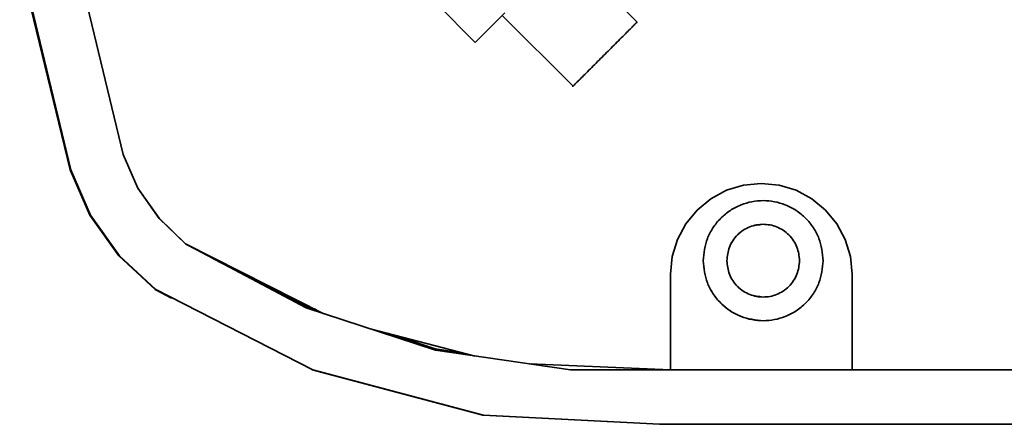
# Model space of a CAD drawing. Units: millimetres. Extents: x 3762 to 16654, y 312 to 10311.
# Drawn here: x 13340 to 13394, y 3385 to 3407 of the extents above; entities that cross this region are included whole.
import ezdxf

# ---------------------------------------------------------------- set-up
doc = ezdxf.new("R2010")
doc.units = ezdxf.units.MM
doc.header["$LTSCALE"] = 25
doc.layers.add('KONTUR', color=7, linetype='Continuous', lineweight=35)

msp = doc.modelspace()

# ---------------------------------------------------------------- linework, layer by layer
at = {"layer": 'KONTUR', "color": 7, "linetype": 'Continuous', "lineweight": 35}
for p, q in [((13343.107, 3411.017), (13345.81, 3399.801)), ((13374.107, 3407.086), (13370.214, 3410.979)), ((13342.891, 3398.961), (13340.121, 3410.452)), ((13340.126, 3410.452), (13342.895, 3398.961)), ((13342.926, 3398.961), (13340.156, 3410.452)), ((13340.161, 3410.452), (13342.93, 3398.961)), ((13363.071, 3408.081), (13365.192, 3405.96)), ((13366.821, 3407.586), (13365.192, 3405.96)), ((13366.678, 3407.443), (13370.571, 3403.551)), ((13346.631, 3397.948), (13345.81, 3399.801)), ((13343.986, 3396.458), (13342.891, 3398.961)), ((13342.895, 3398.961), (13343.99, 3396.458)), ((13342.93, 3398.961), (13342.926, 3398.961)), ((13344.02, 3396.458), (13342.926, 3398.961)), ((13342.93, 3398.961), (13344.025, 3396.458)), ((13379.017, 3397.831), (13379.955, 3398.115)), ((13379.955, 3398.115), (13380.93, 3398.211)), ((13380.929, 3398.211), (13380.93, 3398.211)), ((13381.905, 3398.115), (13380.929, 3398.211)), ((13380.93, 3398.211), (13381.906, 3398.115)), ((13381.905, 3398.115), (13381.906, 3398.115)), ((13382.843, 3397.831), (13381.905, 3398.115)), ((13381.906, 3398.115), (13382.844, 3397.831)), ((13346.631, 3397.951), (13347.791, 3396.293)), ((13347.792, 3396.288), (13346.631, 3397.948)), ((13378.153, 3397.369), (13379.017, 3397.831)), ((13382.843, 3397.831), (13382.844, 3397.831)), ((13383.707, 3397.369), (13382.843, 3397.831)), ((13382.844, 3397.831), (13383.708, 3397.369)), ((13377.395, 3396.747), (13378.153, 3397.369)), ((13381.033, 3397.261), (13381.029, 3397.261)), ((13383.707, 3397.369), (13383.708, 3397.369)), ((13384.465, 3396.747), (13383.707, 3397.369)), ((13383.708, 3397.369), (13384.466, 3396.747)), ((13343.99, 3396.458), (13343.986, 3396.458)), ((13345.568, 3394.23), (13343.986, 3396.458)), ((13343.99, 3396.458), (13345.572, 3394.23)), ((13344.025, 3396.458), (13344.02, 3396.458)), ((13345.603, 3394.23), (13344.02, 3396.458)), ((13344.025, 3396.458), (13345.608, 3394.23)), ((13376.773, 3395.989), (13377.395, 3396.747)), ((13384.465, 3396.747), (13384.466, 3396.747)), ((13385.086, 3395.989), (13384.465, 3396.747)), ((13384.466, 3396.747), (13385.088, 3395.989)), ((13347.79, 3396.293), (13347.791, 3396.293)), ((13349.249, 3394.891), (13347.79, 3396.293)), ((13347.791, 3396.293), (13349.25, 3394.891)), ((13349.25, 3394.881), (13347.792, 3396.288)), ((13376.311, 3395.125), (13376.773, 3395.989)), ((13381.033, 3395.961), (13381.033, 3395.961)), ((13385.086, 3395.989), (13385.088, 3395.989)), ((13385.548, 3395.125), (13385.086, 3395.989)), ((13385.088, 3395.989), (13385.55, 3395.125)), ((13356.862, 3391.041), (13349.249, 3394.891)), ((13349.25, 3394.891), (13356.866, 3391.04)), ((13355.877, 3391.363), (13349.25, 3394.881)), ((13349.307, 3394.851), (13355.88, 3391.449)), ((13376.026, 3394.187), (13376.311, 3395.125)), ((13385.548, 3395.125), (13385.55, 3395.125)), ((13385.833, 3394.187), (13385.548, 3395.125)), ((13385.55, 3395.125), (13385.834, 3394.187)), ((13345.572, 3394.23), (13345.568, 3394.23)), ((13347.571, 3392.371), (13345.568, 3394.23)), ((13345.572, 3394.23), (13347.575, 3392.371)), ((13345.608, 3394.23), (13345.603, 3394.23)), ((13347.606, 3392.371), (13345.603, 3394.23)), ((13345.608, 3394.23), (13347.61, 3392.371)), ((13350.781, 3394.069), (13355.842, 3391.449)), ((13375.93, 3393.211), (13376.026, 3394.187)), ((13385.833, 3394.187), (13385.834, 3394.187)), ((13385.929, 3393.211), (13385.833, 3394.187)), ((13385.834, 3394.187), (13385.93, 3393.211)), ((13375.93, 3387.961), (13375.93, 3393.211)), ((13385.929, 3393.211), (13385.93, 3393.211)), ((13385.929, 3387.961), (13385.929, 3393.211)), ((13385.93, 3393.211), (13385.93, 3387.961)), ((13347.575, 3392.371), (13347.571, 3392.371)), ((13348.482, 3391.907), (13347.571, 3392.371)), ((13347.61, 3392.371), (13347.606, 3392.371)), ((13356.255, 3387.965), (13347.606, 3392.371)), ((13347.61, 3392.371), (13356.26, 3387.965)), ((13381.033, 3391.961), (13381.033, 3391.961)), ((13355.88, 3391.449), (13355.842, 3391.449)), ((13355.842, 3391.449), (13356.448, 3391.25)), ((13355.877, 3391.363), (13363.006, 3389.031)), ((13355.88, 3391.449), (13356.378, 3391.286)), ((13381.029, 3390.661), (13381.033, 3390.661)), ((13359.405, 3390.209), (13365.186, 3388.717)), ((13365.183, 3388.717), (13359.41, 3390.207)), ((13360.42, 3389.947), (13362.936, 3389.121)), ((13360.598, 3389.901), (13362.974, 3389.121)), ((13362.974, 3389.121), (13362.936, 3389.121)), ((13362.936, 3389.121), (13364.684, 3388.846)), ((13362.974, 3389.121), (13364.625, 3388.861)), ((13363.006, 3389.031), (13370.43, 3387.961)), ((13356.224, 3387.965), (13356.22, 3387.965)), ((13356.224, 3387.965), (13365.601, 3385.458)), ((13356.26, 3387.965), (13356.255, 3387.965)), ((13365.632, 3385.458), (13356.255, 3387.965)), ((13356.26, 3387.965), (13365.637, 3385.458)), ((13368.188, 3388.284), (13375.93, 3387.961)), ((13375.929, 3387.961), (13368.189, 3388.284)), ((13368.282, 3388.28), (13369.005, 3388.167)), ((13370.43, 3387.961), (13475.33, 3387.961)), ((13365.601, 3385.458), (13365.597, 3385.458)), ((13365.601, 3385.458), (13365.631, 3385.457)), ((13365.637, 3385.458), (13365.632, 3385.458)), ((13375.326, 3384.961), (13365.632, 3385.458)), ((13365.637, 3385.458), (13375.33, 3384.961)), ((13375.33, 3384.961), (13375.326, 3384.961)), ((13375.33, 3384.961), (13475.33, 3384.961))]:
    msp.add_line(p, q, dxfattribs=at)
for points, knots in [([(13372.336, 3405.323), (13372.558, 3405.546), (13372.9, 3405.888), (13373.311, 3406.299), (13373.594, 3406.583), (13373.822, 3406.811), (13374.042, 3407.031), (13374.078, 3407.067), (13374.102, 3407.091)], [0, 0, 0, 0, 0.239531, 0.368474, 0.500154, 0.631834, 0.760777, 1, 1, 1, 1]), ([(13370.566, 3403.556), (13370.566, 3403.556), (13370.525, 3403.514), (13370.642, 3403.631), (13370.844, 3403.833), (13371.077, 3404.065), (13371.359, 3404.347), (13371.771, 3404.759), (13372.113, 3405.101), (13372.336, 3405.323)], [0, 0, 0, 0, 0.000308, 0.239691, 0.368555, 0.500154, 0.631753, 0.760617, 1, 1, 1, 1]), ([(13384.333, 3393.961), (13384.288, 3394.376), (13384.221, 3395.015), (13383.809, 3395.783), (13383.383, 3396.311), (13382.855, 3396.74), (13382.086, 3397.139), (13381.033, 3397.341), (13379.979, 3397.139), (13379.211, 3396.74), (13378.682, 3396.311), (13378.256, 3395.783), (13377.844, 3395.015), (13377.777, 3394.376), (13377.733, 3393.961)], [0, 0, 0, 0, 0.119728, 0.18418, 0.25, 0.31582, 0.380272, 0.5, 0.619728, 0.68418, 0.75, 0.81582, 0.880272, 1, 1, 1, 1]), ([(13379.033, 3393.961), (13379.06, 3394.213), (13379.101, 3394.6), (13379.35, 3395.066), (13379.609, 3395.385), (13379.929, 3395.645), (13380.395, 3395.887), (13381.033, 3396.009), (13381.672, 3395.887), (13382.137, 3395.645), (13382.458, 3395.385), (13382.716, 3395.066), (13382.965, 3394.6), (13383.007, 3394.213), (13383.033, 3393.961)], [0, 0, 0, 0, 0.119728, 0.18418, 0.25, 0.31582, 0.380272, 0.5, 0.619728, 0.68418, 0.75, 0.81582, 0.880272, 1, 1, 1, 1]), ([(13381.033, 3395.961), (13380.781, 3395.934), (13380.394, 3395.893), (13379.928, 3395.644), (13379.608, 3395.386), (13379.35, 3395.065), (13379.1, 3394.6), (13379.059, 3394.213), (13379.033, 3393.961)], [0, 0, 0, 0, 0.239457, 0.368361, 0.5, 0.631639, 0.760543, 1, 1, 1, 1]), ([(13377.729, 3393.961), (13377.773, 3393.546), (13377.841, 3392.907), (13378.252, 3392.139), (13378.678, 3391.61), (13379.207, 3391.185), (13379.975, 3390.773), (13380.614, 3390.705), (13381.029, 3390.661)], [0, 0, 0, 0, 0.2394568, 0.3683607, 0.5, 0.6316393, 0.7605432, 1, 1, 1, 1]), ([(13377.733, 3393.961), (13377.777, 3393.546), (13377.844, 3392.908), (13378.256, 3392.139), (13378.682, 3391.611), (13379.211, 3391.182), (13379.979, 3390.784), (13381.033, 3390.581), (13382.086, 3390.784), (13382.855, 3391.182), (13383.383, 3391.611), (13383.809, 3392.139), (13384.221, 3392.908), (13384.288, 3393.546), (13384.333, 3393.961)], [0, 0, 0, 0, 0.119728, 0.18418, 0.25, 0.31582, 0.380272, 0.5, 0.619728, 0.68418, 0.75, 0.81582, 0.880272, 1, 1, 1, 1]), ([(13379.033, 3393.961), (13379.06, 3393.71), (13379.101, 3393.323), (13379.35, 3392.857), (13379.609, 3392.537), (13379.929, 3392.277), (13380.395, 3392.035), (13381.033, 3391.913), (13381.672, 3392.035), (13382.137, 3392.277), (13382.458, 3392.537), (13382.716, 3392.857), (13382.965, 3393.323), (13383.007, 3393.71), (13383.033, 3393.961)], [0, 0, 0, 0, 0.119728, 0.18418, 0.25, 0.31582, 0.380272, 0.5, 0.619728, 0.68418, 0.75, 0.81582, 0.880272, 1, 1, 1, 1]), ([(13381.033, 3391.961), (13380.781, 3391.988), (13380.394, 3392.029), (13379.928, 3392.278), (13379.608, 3392.537), (13379.35, 3392.857), (13379.1, 3393.323), (13379.059, 3393.71), (13379.033, 3393.961)], [0, 0, 0, 0, 0.239457, 0.368361, 0.5, 0.631639, 0.760543, 1, 1, 1, 1])]:
    msp.add_open_spline(points, degree=3, knots=knots, dxfattribs=at)

doc.saveas('drawing.dxf')
